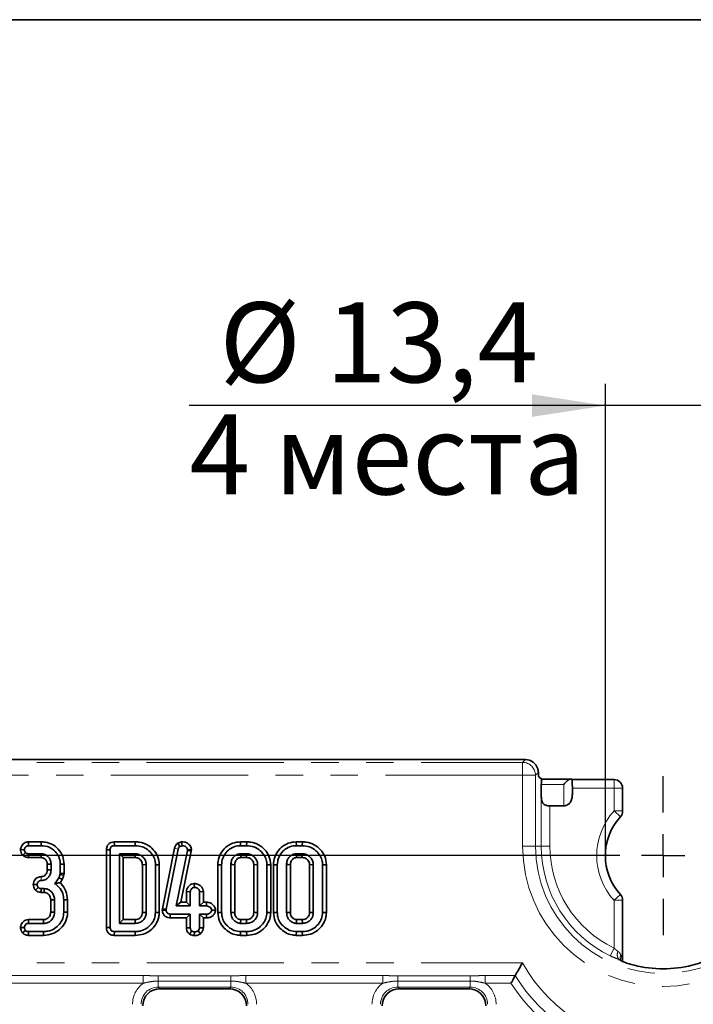
# Model space of a CAD drawing. Units: millimetres. Extents: x 8 to 435, y 1 to 291.
# Drawn here: x 184 to 216, y 245 to 291 of the extents above; entities that cross this region are included whole.
import ezdxf

# ---------------------------------------------------------------- set-up
doc = ezdxf.new("R2010")
doc.units = ezdxf.units.MM
doc.linetypes.add('PHANTOM', pattern=[12.7, 6.35, -1.27, 1.27, -1.27, 1.27, -1.27])
doc.layers.add('FORMAT', color=7, linetype='Continuous')
doc.styles.add('SLDTEXTSTYLE0', font='TXT', dxfattribs={"width": 0.7})
doc.styles.add('SLDTEXTSTYLE1', font='TXT', dxfattribs={"width": 0.7, "bigfont": 'bigfont'})
doc.dimstyles.new('SLDDIMSTYLE0', dxfattribs={"dimtxt": 3.393075, "dimasz": 3.393075, "dimexe": 0, "dimexo": 0.0625, "dimgap": 0.848269, "dimtad": 2, "dimdec": 1, "dimlfac": 2.5, "dimrnd": 1e-09, "dimzin": 12, "dimdsep": 46, "dimtxsty": 'SLDTEXTSTYLE0', "dimsah": 1, "dimcen": 0.09, "dimadec": 0, "dimazin": 3, "dimtfac": 1, "dimtdec": 1, "dimtmove": 0, "dimatfit": 0, "dimfxl": 0, "dimfrac": 2, "dimtolj": 1, "dimtzin": 12, "dimarcsym": 0})
doc.dimstyles.new('SLDDIMSTYLE1', dxfattribs={"dimtxt": 3.393075, "dimasz": 3.393075, "dimexe": 0, "dimexo": 0.0625, "dimgap": 0.848269, "dimtad": 2, "dimdec": 1, "dimlfac": 2.5, "dimrnd": 1e-09, "dimzin": 12, "dimdsep": 46, "dimtxsty": 'SLDTEXTSTYLE0', "dimsah": 1, "dimcen": 0.09, "dimadec": 0, "dimazin": 3, "dimtfac": 1, "dimtdec": 1, "dimtofl": 0, "dimtmove": 0, "dimatfit": 3, "dimfxl": 0, "dimfrac": 2, "dimtolj": 1, "dimtzin": 12, "dimarcsym": 0})

# ---------------------------------------------------------------- blocks, each defined once
blk = doc.blocks.new('_D_4')
at = {"layer": 'FORMAT'}
for p, q in [((211.501, 252.314), (211.501, 274.142)), ((216.844, 252.314), (216.844, 274.142)), ((211.501, 273.142), (192.251, 273.142)), ((216.844, 273.142), (211.501, 273.142)), ((216.844, 273.142), (223.37, 273.142))]:
    blk.add_line(p, q, dxfattribs=at)
for points in [[(211.501, 273.142), (208.108, 273.664), (208.108, 272.62)], [(216.844, 273.142), (220.237, 272.62), (220.237, 273.664)]]:
    blk.add_solid(points, dxfattribs=at)
at = {"layer": 'FORMAT', "char_height": 3.7042, "attachment_point": 1}
for s, insert, style in [('%%c', (193.643, 277.92), 'SLDTEXTSTYLE0'), ('13,4', (198.569, 277.92), 'SLDTEXTSTYLE0'), ('4 места', (192.251, 272.734), 'SLDTEXTSTYLE1')]:
    blk.add_mtext(s, dxfattribs=dict(at, insert=insert, style=style))
blk = doc.blocks.new('_D_5')
at = {"layer": 'FORMAT'}
for p, q in [((210.501, 252.314), (28.599, 252.314)), ((29.599, 252.314), (29.599, 182.004)), ((210.501, 182.004), (28.599, 182.004))]:
    blk.add_line(p, q, dxfattribs=at)
for points in [[(29.599, 252.314), (29.077, 248.921), (30.121, 248.921)], [(29.599, 182.004), (30.121, 185.397), (29.077, 185.397)]]:
    blk.add_solid(points, dxfattribs=at)
at = {"layer": 'FORMAT', "insert": (24.824, 212.685), "char_height": 3.7042, "attachment_point": 1, "rotation": 90, "style": 'SLDTEXTSTYLE0'}
blk.add_mtext('175,8', dxfattribs=at)
blk = doc.blocks.new('SW_CENTERMARKSYMBOL_3')
at = {"layer": 'FORMAT', "color": 0}
for p, q in [((0, 2), (0, 3.672)), ((0, 0), (0, 1)), ((-2, 0), (-3.672, 0)), ((0, 0), (-1, 0)), ((0, 0), (0, -1)), ((0, 0), (1, 0)), ((2, 0), (3.672, 0)), ((0, -2), (0, -3.672))]:
    blk.add_line(p, q, dxfattribs=at)

msp = doc.modelspace()

# ---------------------------------------------------------------- linework, layer by layer
at = {"color": 7, "linetype": 'Continuous', "lineweight": 35}
for p, q in [((207.8, 256.759), (88.546, 256.759)), ((208.568, 255.857), (208.431, 255.939)), ((208.568, 255.857), (209.882, 255.857)), ((211.901, 255.837), (209.969, 255.837)), ((209.973, 255.418), (209.973, 255.209)), ((212.301, 254.382), (212.301, 255.437)), ((209.58, 254.618), (208.932, 254.618)), ((184.813, 252.953), (184.817, 252.776)), ((185.4, 252.953), (184.813, 252.953)), ((185.4, 252.953), (185.397, 252.776)), ((188.778, 252.953), (188.783, 252.776)), ((189.75, 252.953), (188.778, 252.953)), ((189.75, 252.953), (189.748, 252.776)), ((191.893, 252.953), (191.725, 252.9)), ((191.725, 252.9), (191.809, 252.742)), ((191.893, 252.953), (191.918, 252.776)), ((194.624, 252.953), (194.626, 252.776)), ((194.905, 252.953), (194.624, 252.953)), ((194.905, 252.953), (194.903, 252.776)), ((197.201, 252.953), (197.204, 252.776)), ((197.482, 252.953), (197.201, 252.953)), ((197.482, 252.953), (197.48, 252.776)), ((184.545, 252.33), (184.671, 252.454)), ((184.817, 252.776), (185.397, 252.776)), ((188.415, 252.588), (188.415, 248.991)), ((188.415, 252.588), (188.591, 252.584)), ((188.591, 248.995), (188.591, 252.584)), ((188.783, 252.776), (189.748, 252.776)), ((191.564, 252.655), (191.007, 249.861)), ((191.182, 249.835), (191.736, 252.62)), ((192.168, 252.551), (191.647, 249.985)), ((191.809, 252.742), (191.918, 252.776)), ((191.863, 250.161), (192.343, 252.524)), ((192.172, 252.584), (192.168, 252.551)), ((192.343, 252.524), (192.168, 252.551)), ((192.349, 252.581), (192.172, 252.584)), ((192.343, 252.524), (192.349, 252.581)), ((194.626, 252.776), (194.903, 252.776)), ((197.204, 252.776), (197.48, 252.776)), ((184.814, 252.224), (184.817, 252.401)), ((184.814, 252.224), (185.393, 252.224)), ((185.397, 252.401), (184.817, 252.401)), ((189.021, 252.401), (189.021, 249.179)), ((189.197, 252.224), (189.021, 252.401)), ((189.749, 252.401), (189.021, 252.401)), ((189.197, 249.355), (189.197, 252.224)), ((189.197, 252.224), (189.745, 252.224)), ((189.745, 252.224), (189.749, 252.401)), ((194.903, 252.401), (194.625, 252.401)), ((194.63, 252.224), (194.899, 252.224)), ((194.899, 252.224), (194.903, 252.401)), ((197.481, 252.401), (197.202, 252.401)), ((197.207, 252.224), (197.476, 252.224)), ((197.476, 252.224), (197.481, 252.401)), ((185.677, 251.913), (185.677, 251.653)), ((185.853, 251.649), (185.853, 251.917)), ((186.459, 251.92), (186.283, 251.917)), ((186.283, 251.917), (186.283, 251.509)), ((186.459, 251.485), (186.459, 251.92)), ((190.256, 251.9), (190.079, 251.895)), ((190.079, 251.895), (190.079, 249.684)), ((190.256, 249.68), (190.256, 251.9)), ((190.862, 251.897), (190.685, 251.895)), ((190.685, 251.895), (190.685, 249.685)), ((190.862, 249.683), (190.862, 251.897)), ((193.569, 251.897), (193.569, 249.683)), ((193.569, 251.897), (193.746, 251.895)), ((193.746, 249.685), (193.746, 251.895)), ((194.175, 251.9), (194.175, 249.68)), ((194.351, 249.684), (194.351, 251.897)), ((195.41, 251.9), (195.234, 251.895)), ((195.234, 251.895), (195.234, 249.684)), ((195.41, 249.68), (195.41, 251.9)), ((196.016, 251.897), (195.84, 251.895)), ((195.84, 251.895), (195.84, 249.685)), ((196.016, 249.683), (196.016, 251.897)), ((196.146, 251.897), (196.146, 249.683)), ((196.146, 251.897), (196.323, 251.895)), ((196.323, 249.685), (196.323, 251.895)), ((196.752, 251.9), (196.752, 249.68)), ((196.929, 249.684), (196.929, 251.897)), ((197.987, 251.9), (197.811, 251.895)), ((197.811, 251.895), (197.811, 249.684)), ((197.987, 249.68), (197.987, 251.9)), ((198.593, 251.897), (198.417, 251.895)), ((198.417, 251.895), (198.417, 249.685)), ((198.593, 249.683), (198.593, 251.897)), ((186.283, 251.509), (186.264, 251.443)), ((186.459, 251.485), (186.283, 251.509)), ((186.437, 251.404), (186.459, 251.485)), ((185.127, 250.724), (185.257, 250.844)), ((185.394, 250.614), (185.397, 250.79)), ((185.394, 250.614), (185.527, 250.614)), ((185.532, 250.79), (185.397, 250.79)), ((192.12, 250.653), (192.296, 250.647)), ((192.12, 250.653), (192.12, 250.161)), ((192.296, 249.985), (192.296, 250.647)), ((192.481, 251.02), (192.484, 250.844)), ((192.902, 250.653), (192.725, 250.647)), ((192.725, 250.647), (192.725, 249.985)), ((192.902, 250.161), (192.902, 250.653)), ((185.838, 250.267), (185.838, 249.703)), ((186.014, 249.698), (186.014, 250.271)), ((186.62, 250.273), (186.444, 250.269)), ((186.444, 250.269), (186.444, 249.704)), ((186.62, 249.702), (186.62, 250.273)), ((191.863, 250.161), (191.647, 249.985)), ((192.12, 250.161), (191.863, 250.161)), ((192.12, 250.161), (192.296, 249.985)), ((192.902, 250.161), (192.725, 249.985)), ((193.044, 250.161), (192.902, 250.161)), ((193.044, 250.161), (193.04, 249.985)), ((212.301, 247.421), (212.301, 250.247)), ((186.62, 249.702), (186.444, 249.704)), ((191.007, 249.861), (191.001, 249.799)), ((191.001, 249.799), (191.178, 249.794)), ((191.007, 249.861), (191.182, 249.835)), ((191.178, 249.794), (191.182, 249.835)), ((191.647, 249.985), (192.296, 249.985)), ((192.725, 249.985), (193.04, 249.985)), ((193.464, 249.797), (193.287, 249.797)), ((184.808, 249.355), (184.811, 249.179)), ((185.505, 249.355), (184.808, 249.355)), ((185.509, 249.179), (185.505, 249.355)), ((189.197, 249.355), (189.021, 249.179)), ((189.744, 249.355), (189.197, 249.355)), ((189.749, 249.179), (189.744, 249.355)), ((190.079, 249.684), (190.256, 249.68)), ((190.862, 249.683), (190.685, 249.685)), ((191.367, 249.432), (191.371, 249.609)), ((191.367, 249.432), (192.12, 249.432)), ((192.296, 249.609), (191.371, 249.609)), ((192.12, 249.432), (192.296, 249.609)), ((192.12, 249.432), (192.12, 248.976)), ((192.296, 248.98), (192.296, 249.609)), ((193.04, 249.609), (192.725, 249.609)), ((192.725, 249.609), (192.725, 248.98)), ((192.902, 249.432), (192.725, 249.609)), ((192.902, 248.975), (192.902, 249.432)), ((192.902, 249.432), (193.043, 249.432)), ((193.043, 249.432), (193.04, 249.609)), ((193.569, 249.683), (193.746, 249.685)), ((194.175, 249.68), (194.351, 249.684)), ((194.899, 249.355), (194.63, 249.355)), ((194.903, 249.179), (194.899, 249.355)), ((195.234, 249.684), (195.41, 249.68)), ((196.016, 249.683), (195.84, 249.685)), ((196.146, 249.683), (196.323, 249.685)), ((196.752, 249.68), (196.929, 249.684)), ((197.476, 249.355), (197.207, 249.355)), ((197.481, 249.179), (197.476, 249.355)), ((197.811, 249.684), (197.987, 249.68)), ((198.593, 249.683), (198.417, 249.685)), ((184.539, 248.737), (184.668, 248.858)), ((184.806, 248.627), (184.81, 248.803)), ((185.504, 248.803), (184.81, 248.803)), ((184.811, 249.179), (185.509, 249.179)), ((185.506, 248.627), (185.504, 248.803)), ((188.415, 248.991), (188.591, 248.995)), ((188.778, 248.627), (188.783, 248.803)), ((189.748, 248.803), (188.783, 248.803)), ((189.021, 249.179), (189.749, 249.179)), ((189.75, 248.627), (189.748, 248.803)), ((192.12, 248.976), (192.296, 248.98)), ((192.264, 248.681), (192.361, 248.831)), ((192.48, 248.613), (192.484, 248.79)), ((192.768, 248.702), (192.653, 248.837)), ((192.902, 248.975), (192.725, 248.98)), ((194.624, 248.627), (194.626, 248.803)), ((194.625, 249.179), (194.903, 249.179)), ((194.903, 248.803), (194.626, 248.803)), ((194.905, 248.627), (194.903, 248.803)), ((197.201, 248.627), (197.204, 248.803)), ((197.202, 249.179), (197.481, 249.179)), ((197.48, 248.803), (197.204, 248.803)), ((197.482, 248.627), (197.48, 248.803)), ((184.806, 248.627), (185.506, 248.627)), ((188.778, 248.627), (189.75, 248.627)), ((194.624, 248.627), (194.905, 248.627)), ((197.201, 248.627), (197.482, 248.627)), ((212.208, 247.47), (212.215, 247.464)), ((194.096, 246.159), (190.89, 246.159)), ((205.176, 246.159), (201.97, 246.159))]:
    msp.add_line(p, q, dxfattribs=at)
at = {"color": 8, "linetype": 'PHANTOM', "lineweight": 18}
for p, q in [((88.673, 256.632), (207.673, 256.632)), ((207.673, 256.632), (207.8, 256.759)), ((207.673, 256.632), (207.673, 256.034)), ((208.401, 256.165), (208.271, 256.034)), ((207.673, 256.034), (88.673, 256.034)), ((208.271, 256.034), (207.673, 256.034)), ((207.673, 252.759), (207.673, 256.034)), ((208.271, 256.034), (208.271, 252.759)), ((211.901, 255.837), (211.901, 255.437)), ((208.536, 255.6), (209.574, 255.6)), ((211.901, 255.437), (209.973, 255.437)), ((211.901, 254.382), (211.901, 255.437)), ((212.301, 255.437), (211.901, 255.437)), ((208.534, 252.759), (208.534, 255.08)), ((208.932, 254.618), (208.932, 252.759)), ((212.197, 254.113), (211.901, 254.382)), ((212.301, 254.382), (211.901, 254.382)), ((191.564, 252.655), (191.736, 252.62)), ((208.271, 252.759), (207.673, 252.759)), ((208.271, 252.759), (208.534, 252.759)), ((208.534, 252.759), (208.932, 252.759)), ((212.197, 250.516), (211.901, 250.247)), ((211.901, 248.037), (211.901, 250.247)), ((212.301, 250.247), (211.901, 250.247)), ((211.729, 247.678), (211.901, 248.037)), ((88.679, 247.354), (207.667, 247.354)), ((183.786, 246.762), (190.12, 246.762)), ((190.12, 246.407), (190.12, 246.762)), ((190.817, 246.759), (194.169, 246.759)), ((190.817, 246.51), (190.817, 246.759)), ((194.169, 246.51), (190.817, 246.51)), ((190.817, 246.51), (190.817, 246.232)), ((194.169, 246.51), (194.169, 246.759)), ((194.169, 246.51), (194.169, 246.232)), ((194.866, 246.762), (201.2, 246.762)), ((194.866, 246.407), (194.866, 246.762)), ((201.2, 246.407), (201.2, 246.762)), ((201.897, 246.759), (205.249, 246.759)), ((201.897, 246.51), (201.897, 246.759)), ((205.249, 246.51), (201.897, 246.51)), ((201.897, 246.51), (201.897, 246.232)), ((205.249, 246.51), (205.249, 246.759)), ((205.249, 246.51), (205.249, 246.232)), ((205.946, 246.762), (207.328, 246.762)), ((205.946, 246.407), (205.946, 246.762)), ((190.12, 246.407), (183.786, 246.407)), ((194.169, 246.232), (190.817, 246.232)), ((190.817, 246.232), (190.89, 246.159)), ((194.096, 246.159), (194.169, 246.232)), ((201.2, 246.407), (194.866, 246.407)), ((205.249, 246.232), (201.897, 246.232)), ((201.897, 246.232), (201.97, 246.159)), ((205.176, 246.159), (205.249, 246.232)), ((207.133, 246.407), (205.946, 246.407))]:
    msp.add_line(p, q, dxfattribs=at)
at = {"color": 7, "linetype": 'Continuous', "lineweight": 35, "flags": 128}
for points in [[(184.441, 252.593), (184.496, 252.592), (184.557, 252.59), (184.618, 252.589)], [(194.63, 252.224), (194.63, 252.232), (194.627, 252.332), (194.625, 252.401)], [(197.207, 252.224), (197.207, 252.232), (197.204, 252.332), (197.202, 252.401)], [(185.677, 251.913), (185.716, 251.914), (185.784, 251.916), (185.853, 251.917)], [(185.677, 251.653), (185.705, 251.653), (185.779, 251.651), (185.853, 251.649)], [(194.351, 251.897), (194.344, 251.897), (194.244, 251.899), (194.175, 251.9)], [(196.929, 251.897), (196.921, 251.897), (196.821, 251.899), (196.752, 251.9)], [(186.371, 251.214), (186.29, 251.255), (186.214, 251.294)], [(186.437, 251.404), (186.348, 251.424), (186.264, 251.443)], [(185.032, 250.978), (185.075, 250.978), (185.142, 250.978), (185.209, 250.978)], [(185.838, 250.267), (185.88, 250.268), (185.94, 250.269), (186.014, 250.271)], [(185.838, 249.703), (185.876, 249.702), (185.945, 249.7), (186.014, 249.698)], [(194.63, 249.355), (194.628, 249.298), (194.626, 249.239), (194.625, 249.179)], [(197.207, 249.355), (197.205, 249.298), (197.204, 249.239), (197.202, 249.179)], [(184.441, 248.996), (184.503, 248.994), (184.618, 248.991)]]:
    msp.add_lwpolyline(points, dxfattribs=at)
at = {"color": 8, "linetype": 'PHANTOM', "lineweight": 18, "flags": 128}
msp.add_lwpolyline([(185.39, 251.342), (185.391, 251.314), (185.394, 251.24), (185.397, 251.166)], dxfattribs=at)
at = {"color": 8, "linetype": 'PHANTOM', "lineweight": 18}
for centre, radius, start, end in [((207.668, 256.029), 0.603, 0.5081, 89.4919), ((214.173, 252.314), 3.072, 137.6925, 222.3075), ((214.173, 252.759), 6.5, 180, 0), ((214.173, 252.759), 5.902, 180, 0), ((214.173, 252.759), 5.639, 180, 244.3128), ((214.173, 252.759), 5.24, 180, 244.3128), ((212.413, 247.732), 0.363, 154.9098, 216.7013), ((212.452, 247.593), 0.261, 153.3703, 215.3973), ((214.173, 250.984), 7.45, 209.1613, 330.8387), ((214.173, 250.984), 8.042, 211.6675, 260.7328), ((214.173, 250.984), 8.397, 213.0294, 260.7328)]:
    msp.add_arc(centre, radius, start, end, dxfattribs=at)
at = {"color": 7, "linetype": 'Continuous', "lineweight": 35}
for centre, radius, start, end in [((211.901, 255.437), 0.4, 0, 90), ((211.901, 254.382), 0.4, 317.6925, 0), ((214.173, 252.314), 2.673, 137.6925, 222.3075), ((33.706, 255.804), 151.73, 358.64824, 358.71484), ((27.369, 254.693), 158.211, 358.5226, 358.58647), ((211.901, 250.247), 0.4, 0, 42.3075), ((214.173, 252.759), 5.68, 256.3597, 283.6403)]:
    msp.add_arc(centre, radius, start, end, dxfattribs=at)
for centre, major_axis, ratio, start_param, end_param in [((207.796, 256.157), (0.427, 0.427), 0.992433, 5.800754, 7.064785), ((208.433, 256.339), (0, 0.4), 0.087489, 2.02035, 3.089233), ((208.568, 255.457), (0, 0.4), 0.087489, 0.010428, 1.20604), ((208.601, 255.313), (0, 0.804), 0.087489, 1.20604, 1.865732), ((190.896, 245.356), (-0.57, 0.57), 0.992433, 5.501585, 7.064785), ((194.09, 245.356), (0.57, 0.57), 0.992433, 5.501585, 7.064785), ((201.976, 245.356), (-0.57, 0.57), 0.992433, 5.501585, 7.064785), ((205.17, 245.356), (0.57, 0.57), 0.992433, 5.501585, 7.064785)]:
    msp.add_ellipse(centre, major_axis=major_axis, ratio=ratio, start_param=start_param, end_param=end_param, dxfattribs=at)
at = {"color": 8, "linetype": 'PHANTOM', "lineweight": 18}
for centre, major_axis, ratio, start_param, end_param in [((209.587, 255.313), (0, 0.804), 0.017542, 1.20604, 2.615055), ((209.987, 255.313), (0, 0.404), 0.034921, 1.30856, 1.833032), ((190.826, 245.426), (-0.855, 0.855), 0.992433, 6.120335, 7.064785), ((190.826, 245.426), (0.574, -0.574), 0.985007, 2.359993, 3.923193), ((194.16, 245.426), (0.574, 0.574), 0.985007, 5.501585, 7.064785), ((194.16, 245.426), (0.855, 0.855), 0.992433, 5.501585, 6.446036), ((201.906, 245.426), (-0.855, 0.855), 0.992433, 6.120335, 7.064785), ((201.906, 245.426), (0.574, -0.574), 0.985007, 2.359993, 3.923193), ((205.24, 245.426), (0.574, 0.574), 0.985007, 5.501585, 7.064785), ((205.24, 245.426), (0.855, 0.855), 0.992433, 5.501585, 6.446036)]:
    msp.add_ellipse(centre, major_axis=major_axis, ratio=ratio, start_param=start_param, end_param=end_param, dxfattribs=at)
at = {"color": 7, "linetype": 'Continuous', "lineweight": 35}
for points in [[(208.401, 256.165), (208.399, 256.22), (208.389, 256.28), (208.371, 256.339)], [(209.973, 255.437), (209.973, 255.431), (209.973, 255.424), (209.973, 255.418)]]:
    msp.add_open_spline(points, degree=3, dxfattribs=at)
for points, knots in [([(209.882, 255.857), (209.861, 255.857), (209.838, 255.85), (209.789, 255.824), (209.763, 255.805), (209.711, 255.76), (209.683, 255.732), (209.629, 255.67), (209.601, 255.636), (209.574, 255.6)], [0, 0, 0, 0, 0.25, 0.25, 0.5, 0.5, 0.75, 0.75, 1, 1, 1, 1]), ([(209.882, 255.857), (209.915, 255.854), (209.935, 255.851), (209.961, 255.844), (209.967, 255.84), (209.969, 255.837)], [0, 0, 0, 0, 0.5, 0.5, 1, 1, 1, 1]), ([(209.969, 255.837), (209.967, 255.839), (209.966, 255.831), (209.966, 255.794), (209.967, 255.764), (209.968, 255.69), (209.97, 255.645), (209.972, 255.546), (209.973, 255.492), (209.973, 255.437)], [0, 0, 0, 0, 0.25, 0.25, 0.5, 0.5, 0.75, 0.75, 1, 1, 1, 1]), ([(209.973, 255.209), (209.973, 255.142), (209.972, 255.076), (209.953, 254.944), (209.935, 254.879), (209.871, 254.762), (209.825, 254.711), (209.713, 254.639), (209.647, 254.618), (209.58, 254.618)], [0, 0, 0, 0, 0.25, 0.25, 0.5, 0.5, 0.75, 0.75, 1, 1, 1, 1]), ([(208.534, 255.08), (208.536, 255.015), (208.539, 254.954), (208.555, 254.868), (208.562, 254.841), (208.581, 254.79), (208.594, 254.766), (208.64, 254.703), (208.685, 254.67), (208.797, 254.628), (208.864, 254.618), (208.932, 254.618)], [0, 0, 0, 0, 0.25, 0.25, 0.375, 0.375, 0.5, 0.5, 0.75, 0.75, 1, 1, 1, 1]), ([(184.813, 252.953), (184.76, 252.947), (184.669, 252.937), (184.561, 252.862), (184.491, 252.765), (184.449, 252.672), (184.443, 252.61), (184.441, 252.593)], [0, 0, 0, 0, 0.277821, 0.47536, 0.672263, 0.90941, 1, 1, 1, 1]), ([(186.459, 251.92), (186.446, 252.045), (186.42, 252.299), (186.209, 252.615), (185.927, 252.847), (185.64, 252.943), (185.461, 252.95), (185.4, 252.953)], [0, 0, 0, 0, 0.226727, 0.461786, 0.671758, 0.887942, 1, 1, 1, 1]), ([(188.778, 252.953), (188.729, 252.949), (188.643, 252.942), (188.535, 252.88), (188.463, 252.797), (188.422, 252.695), (188.417, 252.624), (188.415, 252.588)], [0, 0, 0, 0, 0.253022, 0.441936, 0.631135, 0.814822, 1, 1, 1, 1]), ([(190.862, 251.897), (190.847, 252.03), (190.818, 252.286), (190.594, 252.603), (190.307, 252.837), (190.004, 252.941), (189.816, 252.95), (189.75, 252.953)], [0, 0, 0, 0, 0.234053, 0.447742, 0.666042, 0.88391, 1, 1, 1, 1]), ([(191.725, 252.9), (191.679, 252.861), (191.6, 252.794), (191.574, 252.695), (191.564, 252.655)], [0, 0, 0, 0, 0.589781, 1, 1, 1, 1]), ([(192.349, 252.581), (192.348, 252.585), (192.347, 252.605), (192.343, 252.653), (192.32, 252.729), (192.259, 252.816), (192.165, 252.898), (192.035, 252.949), (191.94, 252.952), (191.893, 252.953)], [0, 0, 0, 0, 0.021246, 0.087556, 0.221444, 0.380644, 0.565538, 0.786369, 1, 1, 1, 1]), ([(194.624, 252.953), (194.497, 252.941), (194.241, 252.916), (193.921, 252.706), (193.684, 252.416), (193.579, 252.13), (193.571, 251.949), (193.569, 251.897)], [0, 0, 0, 0, 0.230158, 0.4625, 0.671486, 0.905742, 1, 1, 1, 1]), ([(196.016, 251.897), (196.001, 252.03), (195.972, 252.286), (195.749, 252.603), (195.462, 252.837), (195.159, 252.941), (194.97, 252.95), (194.905, 252.953)], [0, 0, 0, 0, 0.234053, 0.447742, 0.666042, 0.88391, 1, 1, 1, 1]), ([(197.201, 252.953), (197.074, 252.941), (196.818, 252.916), (196.498, 252.706), (196.261, 252.416), (196.156, 252.13), (196.149, 251.949), (196.146, 251.897)], [0, 0, 0, 0, 0.230158, 0.4625, 0.671486, 0.905742, 1, 1, 1, 1]), ([(198.593, 251.897), (198.578, 252.03), (198.549, 252.286), (198.326, 252.603), (198.039, 252.837), (197.736, 252.941), (197.547, 252.95), (197.482, 252.953)], [0, 0, 0, 0, 0.234053, 0.447742, 0.666042, 0.88391, 1, 1, 1, 1]), ([(184.441, 252.593), (184.443, 252.568), (184.447, 252.501), (184.481, 252.408), (184.526, 252.353), (184.545, 252.33)], [0, 0, 0, 0, 0.258574, 0.696019, 1, 1, 1, 1]), ([(184.618, 252.589), (184.625, 252.614), (184.637, 252.666), (184.678, 252.725), (184.728, 252.762), (184.775, 252.775), (184.805, 252.776), (184.817, 252.776)], [0, 0, 0, 0, 0.264546, 0.525622, 0.7018, 0.877654, 1, 1, 1, 1]), ([(184.671, 252.454), (184.659, 252.47), (184.635, 252.5), (184.62, 252.548), (184.619, 252.578), (184.618, 252.589)], [0, 0, 0, 0, 0.393211, 0.788251, 1, 1, 1, 1]), ([(184.817, 252.401), (184.799, 252.402), (184.757, 252.404), (184.706, 252.425), (184.679, 252.447), (184.671, 252.454)], [0, 0, 0, 0, 0.347014, 0.78909, 1, 1, 1, 1]), ([(185.397, 252.776), (185.526, 252.764), (185.77, 252.741), (186.046, 252.528), (186.227, 252.272), (186.279, 252.056), (186.282, 251.936), (186.283, 251.917)], [0, 0, 0, 0, 0.278936, 0.526929, 0.735813, 0.958727, 1, 1, 1, 1]), ([(188.591, 252.584), (188.593, 252.614), (188.596, 252.66), (188.625, 252.717), (188.662, 252.75), (188.715, 252.773), (188.757, 252.775), (188.783, 252.776)], [0, 0, 0, 0, 0.283195, 0.442071, 0.601579, 0.754201, 1, 1, 1, 1]), ([(189.748, 252.776), (189.863, 252.767), (190.093, 252.747), (190.381, 252.564), (190.58, 252.329), (190.675, 252.095), (190.682, 251.95), (190.685, 251.895)], [0, 0, 0, 0, 0.239746, 0.482025, 0.694087, 0.88418, 1, 1, 1, 1]), ([(191.736, 252.62), (191.742, 252.642), (191.753, 252.687), (191.787, 252.724), (191.807, 252.74), (191.809, 252.742)], [0, 0, 0, 0, 0.4655701, 0.9379145, 1, 1, 1, 1]), ([(191.918, 252.776), (191.963, 252.773), (192.034, 252.768), (192.112, 252.712), (192.162, 252.655), (192.169, 252.606), (192.172, 252.584)], [0, 0, 0, 0, 0.37158, 0.589786, 0.806513, 1, 1, 1, 1]), ([(193.746, 251.895), (193.755, 251.997), (193.775, 252.204), (193.941, 252.466), (194.171, 252.674), (194.418, 252.767), (194.576, 252.774), (194.626, 252.776)], [0, 0, 0, 0, 0.221758, 0.445128, 0.656393, 0.889519, 1, 1, 1, 1]), ([(194.903, 252.776), (195.017, 252.767), (195.248, 252.747), (195.535, 252.564), (195.734, 252.329), (195.829, 252.095), (195.837, 251.95), (195.84, 251.895)], [0, 0, 0, 0, 0.239746, 0.482025, 0.694087, 0.88418, 1, 1, 1, 1]), ([(196.323, 251.895), (196.332, 251.997), (196.352, 252.204), (196.518, 252.466), (196.748, 252.674), (196.995, 252.767), (197.153, 252.774), (197.204, 252.776)], [0, 0, 0, 0, 0.221758, 0.445128, 0.656393, 0.889519, 1, 1, 1, 1]), ([(197.48, 252.776), (197.594, 252.767), (197.825, 252.747), (198.113, 252.564), (198.311, 252.329), (198.406, 252.095), (198.414, 251.95), (198.417, 251.895)], [0, 0, 0, 0, 0.239746, 0.482025, 0.694087, 0.88418, 1, 1, 1, 1]), ([(184.545, 252.33), (184.564, 252.314), (184.612, 252.273), (184.705, 252.232), (184.779, 252.227), (184.814, 252.224)], [0, 0, 0, 0, 0.251589, 0.646848, 1, 1, 1, 1]), ([(185.393, 252.224), (185.409, 252.224), (185.448, 252.222), (185.509, 252.206), (185.564, 252.169), (185.605, 252.127), (185.636, 252.085), (185.656, 252.042), (185.674, 251.985), (185.676, 251.941), (185.677, 251.913)], [0, 0, 0, 0, 0.101307, 0.245712, 0.395757, 0.520032, 0.620922, 0.721881, 0.822798, 1, 1, 1, 1]), ([(185.853, 251.917), (185.846, 251.988), (185.837, 252.085), (185.763, 252.219), (185.675, 252.314), (185.541, 252.39), (185.446, 252.397), (185.397, 252.401)], [0, 0, 0, 0, 0.2824514, 0.3929865, 0.6161098, 0.8026937, 1, 1, 1, 1]), ([(189.745, 252.224), (189.784, 252.222), (189.867, 252.216), (189.968, 252.148), (190.04, 252.064), (190.076, 251.976), (190.078, 251.92), (190.079, 251.895)], [0, 0, 0, 0, 0.227058, 0.4662478, 0.6771659, 0.8565654, 1, 1, 1, 1]), ([(190.256, 251.9), (190.25, 251.962), (190.238, 252.088), (190.129, 252.242), (189.993, 252.35), (189.86, 252.395), (189.779, 252.399), (189.749, 252.401)], [0, 0, 0, 0, 0.23319, 0.475784, 0.691611, 0.886585, 1, 1, 1, 1]), ([(194.625, 252.401), (194.566, 252.393), (194.449, 252.378), (194.331, 252.284), (194.243, 252.181), (194.185, 252.058), (194.179, 251.954), (194.175, 251.9)], [0, 0, 0, 0, 0.2345387, 0.4698231, 0.5832203, 0.7816008, 1, 1, 1, 1]), ([(194.351, 251.897), (194.352, 251.92), (194.354, 251.976), (194.375, 252.048), (194.419, 252.121), (194.476, 252.174), (194.552, 252.219), (194.604, 252.223), (194.63, 252.224)], [0, 0, 0, 0, 0.144578, 0.352997, 0.460517, 0.676978, 0.838086, 1, 1, 1, 1]), ([(194.899, 252.224), (194.939, 252.222), (195.021, 252.216), (195.122, 252.148), (195.194, 252.064), (195.23, 251.976), (195.233, 251.92), (195.234, 251.895)], [0, 0, 0, 0, 0.227058, 0.466248, 0.677166, 0.856565, 1, 1, 1, 1]), ([(195.41, 251.9), (195.404, 251.962), (195.392, 252.088), (195.283, 252.242), (195.148, 252.35), (195.014, 252.395), (194.933, 252.399), (194.903, 252.401)], [0, 0, 0, 0, 0.23319, 0.475784, 0.691611, 0.886585, 1, 1, 1, 1]), ([(197.202, 252.401), (197.143, 252.393), (197.026, 252.378), (196.908, 252.284), (196.82, 252.181), (196.763, 252.058), (196.756, 251.954), (196.752, 251.9)], [0, 0, 0, 0, 0.234539, 0.469823, 0.58322, 0.781601, 1, 1, 1, 1]), ([(196.929, 251.897), (196.929, 251.92), (196.931, 251.976), (196.952, 252.048), (196.996, 252.121), (197.053, 252.174), (197.129, 252.219), (197.181, 252.223), (197.207, 252.224)], [0, 0, 0, 0, 0.1445778, 0.3529971, 0.460517, 0.676978, 0.8380863, 1, 1, 1, 1]), ([(197.476, 252.224), (197.516, 252.222), (197.598, 252.216), (197.699, 252.148), (197.771, 252.064), (197.808, 251.976), (197.81, 251.92), (197.811, 251.895)], [0, 0, 0, 0, 0.227058, 0.466248, 0.677166, 0.856565, 1, 1, 1, 1]), ([(197.987, 251.9), (197.981, 251.962), (197.969, 252.088), (197.86, 252.242), (197.725, 252.35), (197.591, 252.395), (197.51, 252.399), (197.481, 252.401)], [0, 0, 0, 0, 0.23319, 0.475784, 0.691611, 0.886585, 1, 1, 1, 1]), ([(185.677, 251.653), (185.674, 251.61), (185.669, 251.531), (185.606, 251.434), (185.529, 251.367), (185.45, 251.344), (185.404, 251.342), (185.39, 251.342)], [0, 0, 0, 0, 0.269916, 0.491729, 0.713151, 0.908799, 1, 1, 1, 1]), ([(185.397, 251.166), (185.456, 251.172), (185.57, 251.184), (185.708, 251.281), (185.808, 251.411), (185.848, 251.54), (185.852, 251.623), (185.853, 251.649)], [0, 0, 0, 0, 0.235364, 0.462583, 0.661841, 0.894365, 1, 1, 1, 1]), ([(185.39, 251.342), (185.341, 251.336), (185.255, 251.326), (185.152, 251.255), (185.086, 251.162), (185.039, 251.068), (185.034, 251.002), (185.032, 250.978)], [0, 0, 0, 0, 0.261316, 0.453382, 0.644965, 0.872666, 1, 1, 1, 1]), ([(185.209, 250.978), (185.214, 251.001), (185.225, 251.05), (185.26, 251.107), (185.305, 251.147), (185.351, 251.164), (185.382, 251.165), (185.397, 251.166)], [0, 0, 0, 0, 0.2435128, 0.5070909, 0.6766192, 0.8460185, 1, 1, 1, 1]), ([(186.214, 251.294), (186.196, 251.26), (186.162, 251.193), (186.093, 251.104), (186.041, 251.054), (186.014, 251.029)], [0, 0, 0, 0, 0.347826, 0.670922, 1, 1, 1, 1]), ([(186.264, 251.443), (186.26, 251.417), (186.253, 251.378), (186.232, 251.33), (186.22, 251.306), (186.214, 251.294)], [0, 0, 0, 0, 0.491107, 0.744577, 1, 1, 1, 1]), ([(186.279, 251.058), (186.283, 251.063), (186.318, 251.112), (186.346, 251.166), (186.371, 251.214)], [0, 0, 0, 0, 0.097875, 1, 1, 1, 1]), ([(186.371, 251.214), (186.383, 251.237), (186.405, 251.279), (186.426, 251.344), (186.433, 251.385), (186.437, 251.404)], [0, 0, 0, 0, 0.376875, 0.709355, 1, 1, 1, 1]), ([(185.032, 250.978), (185.036, 250.935), (185.043, 250.867), (185.084, 250.783), (185.112, 250.744), (185.127, 250.724)], [0, 0, 0, 0, 0.468032, 0.735707, 1, 1, 1, 1]), ([(185.127, 250.724), (185.148, 250.706), (185.199, 250.662), (185.292, 250.621), (185.362, 250.616), (185.394, 250.614)], [0, 0, 0, 0, 0.290431, 0.67877, 1, 1, 1, 1]), ([(185.257, 250.844), (185.244, 250.863), (185.224, 250.893), (185.211, 250.94), (185.209, 250.965), (185.209, 250.978)], [0, 0, 0, 0, 0.4752076, 0.7331087, 1, 1, 1, 1]), ([(185.397, 250.79), (185.377, 250.791), (185.336, 250.793), (185.289, 250.817), (185.265, 250.838), (185.257, 250.844)], [0, 0, 0, 0, 0.395958, 0.797716, 1, 1, 1, 1]), ([(185.527, 250.614), (185.562, 250.611), (185.635, 250.607), (185.73, 250.541), (185.803, 250.449), (185.835, 250.35), (185.837, 250.289), (185.838, 250.267)], [0, 0, 0, 0, 0.200784, 0.413587, 0.647207, 0.874297, 1, 1, 1, 1]), ([(186.014, 250.271), (186.01, 250.329), (186.001, 250.446), (185.914, 250.605), (185.794, 250.72), (185.659, 250.782), (185.572, 250.788), (185.532, 250.79)], [0, 0, 0, 0, 0.220601, 0.44594, 0.671236, 0.846953, 1, 1, 1, 1]), ([(186.279, 251.058), (186.252, 251.056), (186.173, 251.049), (186.077, 251.037), (186.014, 251.029)], [0, 0, 0, 0, 0.349485, 1, 1, 1, 1]), ([(186.014, 251.029), (186.087, 250.978), (186.255, 250.861), (186.408, 250.582), (186.432, 250.368), (186.444, 250.269)], [0, 0, 0, 0, 0.290598, 0.671561, 1, 1, 1, 1]), ([(186.62, 250.273), (186.602, 250.411), (186.568, 250.681), (186.402, 250.935), (186.294, 251.043), (186.279, 251.058)], [0, 0, 0, 0, 0.473581, 0.926771, 1, 1, 1, 1]), ([(192.481, 251.02), (192.443, 251.016), (192.36, 251.007), (192.244, 250.935), (192.163, 250.826), (192.124, 250.725), (192.121, 250.669), (192.12, 250.653)], [0, 0, 0, 0, 0.201372, 0.437466, 0.701324, 0.911727, 1, 1, 1, 1]), ([(192.296, 250.647), (192.299, 250.669), (192.306, 250.722), (192.35, 250.782), (192.402, 250.826), (192.447, 250.842), (192.475, 250.843), (192.484, 250.844)], [0, 0, 0, 0, 0.222146, 0.534026, 0.720229, 0.906518, 1, 1, 1, 1]), ([(192.902, 250.653), (192.898, 250.69), (192.888, 250.773), (192.812, 250.888), (192.697, 250.978), (192.578, 251.017), (192.505, 251.019), (192.481, 251.02)], [0, 0, 0, 0, 0.182855, 0.402398, 0.646826, 0.882665, 1, 1, 1, 1]), ([(192.484, 250.844), (192.516, 250.841), (192.581, 250.836), (192.657, 250.787), (192.706, 250.731), (192.724, 250.683), (192.725, 250.656), (192.725, 250.647)], [0, 0, 0, 0, 0.279972, 0.563282, 0.766287, 0.923392, 1, 1, 1, 1]), ([(193.464, 249.797), (193.46, 249.829), (193.451, 249.906), (193.381, 250.008), (193.278, 250.105), (193.157, 250.154), (193.075, 250.159), (193.044, 250.161)], [0, 0, 0, 0, 0.156483, 0.376346, 0.593816, 0.846801, 1, 1, 1, 1]), ([(186.444, 249.704), (186.434, 249.603), (186.415, 249.398), (186.251, 249.135), (186.021, 248.925), (185.756, 248.816), (185.575, 248.807), (185.504, 248.803)], [0, 0, 0, 0, 0.210025, 0.421385, 0.625975, 0.851766, 1, 1, 1, 1]), ([(185.838, 249.703), (185.833, 249.649), (185.824, 249.557), (185.746, 249.45), (185.655, 249.379), (185.567, 249.358), (185.517, 249.356), (185.505, 249.355)], [0, 0, 0, 0, 0.2945966, 0.5083961, 0.7215243, 0.9319529, 1, 1, 1, 1]), ([(185.506, 248.627), (185.654, 248.641), (185.922, 248.666), (186.255, 248.881), (186.498, 249.168), (186.61, 249.464), (186.618, 249.65), (186.62, 249.702)], [0, 0, 0, 0, 0.255897, 0.465463, 0.67433, 0.908151, 1, 1, 1, 1]), ([(185.509, 249.179), (185.563, 249.183), (185.673, 249.192), (185.819, 249.275), (185.937, 249.399), (186.005, 249.549), (186.011, 249.654), (186.014, 249.698)], [0, 0, 0, 0, 0.200091, 0.405362, 0.609998, 0.834208, 1, 1, 1, 1]), ([(191.001, 249.799), (191.003, 249.761), (191.009, 249.684), (191.065, 249.578), (191.15, 249.492), (191.257, 249.442), (191.332, 249.435), (191.367, 249.432)], [0, 0, 0, 0, 0.192985, 0.401004, 0.60823, 0.81871, 1, 1, 1, 1]), ([(191.371, 249.609), (191.346, 249.611), (191.301, 249.615), (191.243, 249.647), (191.206, 249.69), (191.181, 249.741), (191.179, 249.776), (191.178, 249.794)], [0, 0, 0, 0, 0.248851, 0.446368, 0.644077, 0.824103, 1, 1, 1, 1]), ([(193.04, 249.985), (193.074, 249.982), (193.136, 249.977), (193.217, 249.924), (193.275, 249.864), (193.284, 249.812), (193.287, 249.797)], [0, 0, 0, 0, 0.301029, 0.538949, 0.858801, 1, 1, 1, 1]), ([(193.287, 249.797), (193.284, 249.779), (193.276, 249.731), (193.231, 249.672), (193.169, 249.628), (193.105, 249.611), (193.062, 249.609), (193.04, 249.609)], [0, 0, 0, 0, 0.153686, 0.427941, 0.61886, 0.808897, 1, 1, 1, 1]), ([(193.043, 249.432), (193.096, 249.436), (193.191, 249.442), (193.315, 249.507), (193.401, 249.602), (193.456, 249.703), (193.462, 249.773), (193.464, 249.797)], [0, 0, 0, 0, 0.256492, 0.458825, 0.661195, 0.879195, 1, 1, 1, 1]), ([(184.808, 249.355), (184.759, 249.35), (184.673, 249.342), (184.568, 249.273), (184.498, 249.18), (184.452, 249.086), (184.444, 249.02), (184.441, 248.996)], [0, 0, 0, 0, 0.25761, 0.452697, 0.647447, 0.869248, 1, 1, 1, 1]), ([(190.079, 249.684), (190.076, 249.643), (190.071, 249.568), (190.009, 249.466), (189.922, 249.396), (189.827, 249.359), (189.769, 249.357), (189.744, 249.355)], [0, 0, 0, 0, 0.234096, 0.425251, 0.666629, 0.861114, 1, 1, 1, 1]), ([(190.685, 249.685), (190.676, 249.588), (190.657, 249.393), (190.499, 249.141), (190.279, 248.933), (190.012, 248.818), (189.826, 248.808), (189.748, 248.803)], [0, 0, 0, 0, 0.203153, 0.407452, 0.608179, 0.837187, 1, 1, 1, 1]), ([(189.749, 249.179), (189.818, 249.187), (189.954, 249.202), (190.118, 249.32), (190.224, 249.468), (190.252, 249.596), (190.255, 249.664), (190.256, 249.68)], [0, 0, 0, 0, 0.260439, 0.511384, 0.740549, 0.940794, 1, 1, 1, 1]), ([(189.75, 248.627), (189.88, 248.638), (190.128, 248.658), (190.455, 248.842), (190.707, 249.113), (190.845, 249.413), (190.857, 249.613), (190.862, 249.683)], [0, 0, 0, 0, 0.227395, 0.436487, 0.6449, 0.877818, 1, 1, 1, 1]), ([(193.569, 249.683), (193.584, 249.544), (193.613, 249.277), (193.84, 248.96), (194.119, 248.744), (194.392, 248.639), (194.564, 248.63), (194.624, 248.627)], [0, 0, 0, 0, 0.25081, 0.481103, 0.687499, 0.890295, 1, 1, 1, 1]), ([(194.626, 248.803), (194.526, 248.813), (194.324, 248.834), (194.062, 249.001), (193.861, 249.218), (193.758, 249.462), (193.749, 249.619), (193.746, 249.685)], [0, 0, 0, 0, 0.217936, 0.436876, 0.659466, 0.855274, 1, 1, 1, 1]), ([(194.175, 249.68), (194.182, 249.607), (194.194, 249.479), (194.301, 249.326), (194.425, 249.227), (194.542, 249.183), (194.608, 249.18), (194.625, 249.179)], [0, 0, 0, 0, 0.2909983, 0.5122963, 0.7323595, 0.9304054, 1, 1, 1, 1]), ([(194.63, 249.355), (194.602, 249.359), (194.537, 249.366), (194.468, 249.418), (194.408, 249.479), (194.368, 249.549), (194.354, 249.624), (194.352, 249.67), (194.351, 249.684)], [0, 0, 0, 0, 0.173526, 0.406915, 0.525589, 0.711897, 0.908987, 1, 1, 1, 1]), ([(195.234, 249.684), (195.231, 249.643), (195.226, 249.568), (195.163, 249.466), (195.077, 249.396), (194.981, 249.359), (194.923, 249.357), (194.899, 249.355)], [0, 0, 0, 0, 0.234096, 0.425251, 0.666629, 0.861114, 1, 1, 1, 1]), ([(195.84, 249.685), (195.83, 249.588), (195.811, 249.393), (195.654, 249.141), (195.433, 248.933), (195.166, 248.818), (194.98, 248.808), (194.903, 248.803)], [0, 0, 0, 0, 0.2031529, 0.4074524, 0.6081792, 0.837187, 1, 1, 1, 1]), ([(194.903, 249.179), (194.972, 249.187), (195.108, 249.202), (195.272, 249.32), (195.378, 249.468), (195.407, 249.596), (195.409, 249.664), (195.41, 249.68)], [0, 0, 0, 0, 0.260439, 0.511384, 0.740549, 0.940794, 1, 1, 1, 1]), ([(194.905, 248.627), (195.034, 248.638), (195.282, 248.658), (195.609, 248.842), (195.862, 249.113), (195.999, 249.413), (196.012, 249.613), (196.016, 249.683)], [0, 0, 0, 0, 0.227395, 0.436487, 0.6449, 0.877818, 1, 1, 1, 1]), ([(196.146, 249.683), (196.161, 249.544), (196.19, 249.277), (196.418, 248.96), (196.697, 248.744), (196.969, 248.639), (197.141, 248.63), (197.201, 248.627)], [0, 0, 0, 0, 0.25081, 0.481103, 0.687499, 0.890295, 1, 1, 1, 1]), ([(197.204, 248.803), (197.103, 248.813), (196.901, 248.834), (196.639, 249.001), (196.438, 249.218), (196.335, 249.462), (196.327, 249.619), (196.323, 249.685)], [0, 0, 0, 0, 0.217936, 0.436876, 0.659466, 0.855274, 1, 1, 1, 1]), ([(196.752, 249.68), (196.759, 249.607), (196.772, 249.479), (196.878, 249.326), (197.003, 249.227), (197.119, 249.183), (197.185, 249.18), (197.202, 249.179)], [0, 0, 0, 0, 0.290998, 0.512296, 0.732359, 0.930405, 1, 1, 1, 1]), ([(197.207, 249.355), (197.179, 249.359), (197.114, 249.366), (197.045, 249.418), (196.985, 249.479), (196.945, 249.549), (196.931, 249.624), (196.929, 249.67), (196.929, 249.684)], [0, 0, 0, 0, 0.173526, 0.406915, 0.525589, 0.711897, 0.908987, 1, 1, 1, 1]), ([(197.811, 249.684), (197.808, 249.643), (197.803, 249.568), (197.74, 249.466), (197.654, 249.396), (197.558, 249.359), (197.5, 249.357), (197.476, 249.355)], [0, 0, 0, 0, 0.234096, 0.425251, 0.666629, 0.861114, 1, 1, 1, 1]), ([(198.417, 249.685), (198.407, 249.588), (198.388, 249.393), (198.231, 249.141), (198.011, 248.933), (197.743, 248.818), (197.557, 248.808), (197.48, 248.803)], [0, 0, 0, 0, 0.203153, 0.407452, 0.608179, 0.837187, 1, 1, 1, 1]), ([(197.481, 249.179), (197.55, 249.187), (197.685, 249.202), (197.849, 249.32), (197.956, 249.468), (197.984, 249.596), (197.987, 249.664), (197.987, 249.68)], [0, 0, 0, 0, 0.260439, 0.511384, 0.740549, 0.940794, 1, 1, 1, 1]), ([(197.482, 248.627), (197.611, 248.638), (197.86, 248.658), (198.186, 248.842), (198.439, 249.113), (198.577, 249.413), (198.589, 249.613), (198.593, 249.683)], [0, 0, 0, 0, 0.227395, 0.436487, 0.6449, 0.877818, 1, 1, 1, 1]), ([(184.441, 248.996), (184.443, 248.969), (184.447, 248.904), (184.481, 248.814), (184.521, 248.76), (184.539, 248.737)], [0, 0, 0, 0, 0.279051, 0.696031, 1, 1, 1, 1]), ([(184.618, 248.991), (184.625, 249.019), (184.639, 249.074), (184.683, 249.137), (184.738, 249.17), (184.779, 249.178), (184.804, 249.179), (184.811, 249.179)], [0, 0, 0, 0, 0.289773, 0.576441, 0.751127, 0.92547, 1, 1, 1, 1]), ([(184.668, 248.858), (184.655, 248.877), (184.634, 248.906), (184.62, 248.953), (184.619, 248.978), (184.618, 248.991)], [0, 0, 0, 0, 0.473418, 0.73169, 1, 1, 1, 1]), ([(184.81, 248.803), (184.789, 248.805), (184.748, 248.807), (184.7, 248.831), (184.676, 248.851), (184.668, 248.858)], [0, 0, 0, 0, 0.399188, 0.803948, 1, 1, 1, 1]), ([(188.415, 248.991), (188.419, 248.942), (188.426, 248.855), (188.488, 248.746), (188.571, 248.675), (188.672, 248.634), (188.743, 248.629), (188.778, 248.627)], [0, 0, 0, 0, 0.256894, 0.444778, 0.632958, 0.817653, 1, 1, 1, 1]), ([(188.783, 248.803), (188.754, 248.805), (188.708, 248.807), (188.652, 248.836), (188.618, 248.873), (188.595, 248.927), (188.593, 248.969), (188.591, 248.995)], [0, 0, 0, 0, 0.277334, 0.436938, 0.59708, 0.748003, 1, 1, 1, 1]), ([(192.12, 248.976), (192.123, 248.936), (192.13, 248.858), (192.183, 248.753), (192.237, 248.705), (192.264, 248.681)], [0, 0, 0, 0, 0.358369, 0.686398, 1, 1, 1, 1]), ([(192.361, 248.831), (192.35, 248.841), (192.328, 248.861), (192.304, 248.907), (192.297, 248.949), (192.296, 248.976), (192.296, 248.98)], [0, 0, 0, 0, 0.2595581, 0.5215853, 0.9165358, 1, 1, 1, 1]), ([(192.484, 248.79), (192.471, 248.791), (192.446, 248.795), (192.405, 248.811), (192.377, 248.824), (192.361, 248.831)], [0, 0, 0, 0, 0.294219, 0.588208, 1, 1, 1, 1]), ([(192.653, 248.837), (192.633, 248.825), (192.6, 248.804), (192.541, 248.792), (192.505, 248.791), (192.484, 248.79)], [0, 0, 0, 0, 0.3828843, 0.6513477, 1, 1, 1, 1]), ([(192.725, 248.98), (192.723, 248.961), (192.717, 248.914), (192.683, 248.869), (192.658, 248.843), (192.653, 248.837)], [0, 0, 0, 0, 0.35281, 0.848212, 1, 1, 1, 1]), ([(192.768, 248.702), (192.777, 248.712), (192.816, 248.752), (192.881, 248.837), (192.895, 248.927), (192.902, 248.975)], [0, 0, 0, 0, 0.133046, 0.544103, 1, 1, 1, 1]), ([(184.539, 248.737), (184.559, 248.719), (184.609, 248.676), (184.701, 248.635), (184.773, 248.629), (184.806, 248.627)], [0, 0, 0, 0, 0.274627, 0.665619, 1, 1, 1, 1]), ([(192.264, 248.681), (192.301, 248.663), (192.37, 248.629), (192.445, 248.618), (192.48, 248.613)], [0, 0, 0, 0, 0.544106, 1, 1, 1, 1]), ([(192.48, 248.613), (192.51, 248.614), (192.587, 248.617), (192.688, 248.647), (192.748, 248.688), (192.768, 248.702)], [0, 0, 0, 0, 0.291988, 0.76154, 1, 1, 1, 1]), ([(212.122, 247.515), (212.145, 247.498), (212.18, 247.478), (212.269, 247.432), (212.324, 247.408), (212.449, 247.357), (212.519, 247.331), (212.672, 247.282), (212.751, 247.259), (212.833, 247.239)], [0, 0, 0, 0, 0.25, 0.25, 0.5, 0.5, 0.75, 0.75, 1, 1, 1, 1]), ([(215.512, 247.239), (215.595, 247.259), (215.676, 247.282), (215.826, 247.331), (215.897, 247.357), (216.022, 247.407), (216.077, 247.433), (216.166, 247.478), (216.201, 247.498), (216.224, 247.515)], [0, 0, 0, 0, 0.25, 0.25, 0.5, 0.5, 0.75, 0.75, 1, 1, 1, 1]), ([(207.328, 246.762), (207.335, 246.775), (207.351, 246.802), (207.393, 246.877), (207.42, 246.926), (207.482, 247.035), (207.517, 247.095), (207.59, 247.222), (207.629, 247.289), (207.667, 247.354)], [0, 0, 0, 0, 0.25, 0.25, 0.5, 0.5, 0.75, 0.75, 1, 1, 1, 1]), ([(207.328, 246.762), (207.32, 246.747), (207.292, 246.698), (207.238, 246.6), (207.218, 246.564), (207.177, 246.488), (207.155, 246.447), (207.133, 246.407)], [0, 0, 0, 0, 0.5, 0.5, 0.75, 0.75, 1, 1, 1, 1])]:
    msp.add_open_spline(points, degree=3, knots=knots, dxfattribs=at)
at = {"color": 8, "linetype": 'PHANTOM', "lineweight": 18}
for points, knots in [([(211.901, 248.037), (211.931, 248.008), (211.961, 247.982), (212.022, 247.931), (212.053, 247.907), (212.084, 247.886)], [0, 0, 0, 0, 0.5, 0.5, 1, 1, 1, 1]), ([(212.084, 247.886), (212.117, 247.864), (212.142, 247.836), (212.185, 247.776), (212.203, 247.743), (212.219, 247.71)], [0, 0, 0, 0, 0.5, 0.5, 1, 1, 1, 1]), ([(212.122, 247.515), (212.059, 247.537), (211.993, 247.562), (211.861, 247.616), (211.795, 247.646), (211.729, 247.678)], [0, 0, 0, 0, 0.5, 0.5, 1, 1, 1, 1]), ([(212.219, 247.71), (212.246, 247.643), (212.283, 247.551), (212.287, 247.453), (212.288, 247.427)], [0, 0, 0, 0, 0.730686, 1, 1, 1, 1]), ([(190.12, 246.762), (190.236, 246.762), (190.352, 246.761), (190.584, 246.76), (190.701, 246.759), (190.817, 246.759)], [0, 0, 0, 0, 0.5, 0.5, 1, 1, 1, 1]), ([(190.817, 246.51), (190.698, 246.51), (190.581, 246.5), (190.349, 246.464), (190.234, 246.438), (190.12, 246.407)], [0, 0, 0, 0, 0.5, 0.5, 1, 1, 1, 1]), ([(194.169, 246.759), (194.285, 246.759), (194.401, 246.76), (194.634, 246.761), (194.75, 246.762), (194.866, 246.762)], [0, 0, 0, 0, 0.5, 0.5, 1, 1, 1, 1]), ([(194.866, 246.407), (194.752, 246.438), (194.637, 246.464), (194.405, 246.5), (194.288, 246.51), (194.169, 246.51)], [0, 0, 0, 0, 0.5, 0.5, 1, 1, 1, 1]), ([(201.2, 246.762), (201.316, 246.762), (201.432, 246.761), (201.664, 246.76), (201.781, 246.759), (201.897, 246.759)], [0, 0, 0, 0, 0.5, 0.5, 1, 1, 1, 1]), ([(201.897, 246.51), (201.778, 246.51), (201.661, 246.5), (201.429, 246.464), (201.314, 246.438), (201.2, 246.407)], [0, 0, 0, 0, 0.5, 0.5, 1, 1, 1, 1]), ([(205.249, 246.759), (205.365, 246.759), (205.481, 246.76), (205.714, 246.761), (205.83, 246.762), (205.946, 246.762)], [0, 0, 0, 0, 0.5, 0.5, 1, 1, 1, 1]), ([(205.946, 246.407), (205.832, 246.438), (205.717, 246.464), (205.485, 246.5), (205.368, 246.51), (205.249, 246.51)], [0, 0, 0, 0, 0.5, 0.5, 1, 1, 1, 1])]:
    msp.add_open_spline(points, degree=3, knots=knots, dxfattribs=at)
at = {"layer": 'FORMAT', "color": 7, "lineweight": 35}
msp.add_line((20, 291), (415, 291), dxfattribs=at)

# ---------------------------------------------------------------- block references
at = {"layer": 'FORMAT'}
msp.add_blockref('SW_CENTERMARKSYMBOL_3', (214.173, 252.314), dxfattribs=at)

# ---------------------------------------------------------------- dimensions: what is measured, and where the dimension line sits
dim = msp.add_linear_dim(base=(211.501, 267.959), p1=(216.844, 252.314), p2=(211.501, 252.314), text='%%c<>', dimstyle='SLDDIMSTYLE0', dxfattribs=at)
dim.commit()
dim.dimension.update_dxf_attribs({"geometry": '_D_4', "text_midpoint": (199.361, 267.959), "dimtype": 160})
dim = msp.add_linear_dim(base=(29.599, 182.004), p1=(210.501, 252.314), p2=(210.501, 182.004), angle=90, dimstyle='SLDDIMSTYLE1', dxfattribs=at)
dim.commit()
dim.dimension.update_dxf_attribs({"geometry": '_D_5', "text_midpoint": (29.599, 217.023), "dimtype": 160})

doc.saveas('drawing.dxf')
